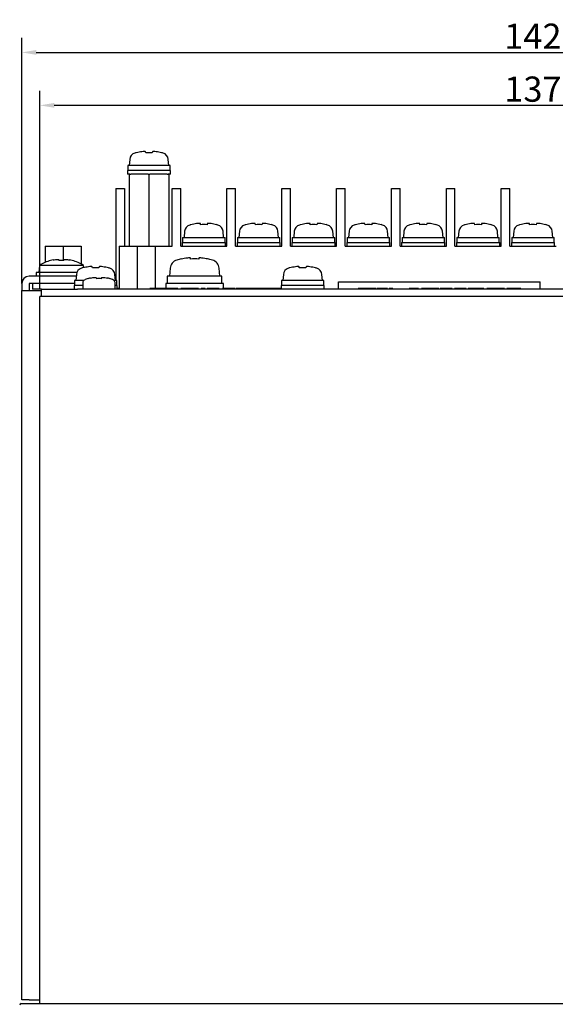
# Model space of a CAD drawing. Extents: x 1015 to 1536, y 195 to 551.
# Drawn here: x 1120 to 1195, y 311 to 448 of the extents above; entities that cross this region are included whole.
import ezdxf

# ---------------------------------------------------------------- set-up
doc = ezdxf.new("R2010")
doc.units = 0
doc.header["$LTSCALE"] = 0.2
doc.layers.get('DEFPOINTS').update_dxf_attribs({"linetype": 'CONTINUOUS'})
doc.layers.add('機種名', color=7, linetype='CONTINUOUS')
doc.styles.add('AD-STANDARD', font='romans.shx', dxfattribs={"width": 0.8, "bigfont": 'bigfont.shx'})
doc.dimstyles.new('AD-STANDARD', dxfattribs={"dimtxt": 3.5, "dimasz": 2, "dimexe": 2, "dimexo": 1, "dimgap": 0.5, "dimtad": 1, "dimdec": 3, "dimdsep": 46, "dimtxsty": 'AD-STANDARD', "dimcen": -2, "dimclrd": 9, "dimclre": 9, "dimclrt": 2, "dimadec": 0, "dimazin": 0, "dimtfac": 1, "dimtdec": 3, "dimtmove": 0, "dimatfit": 3, "dimfxl": 1, "dimtolj": 1, "dimarcsym": 0})

# ---------------------------------------------------------------- blocks, each defined once
blk = doc.blocks.new('*D816')
at = {"layer": 'DEFPOINTS', "color": 0}
for p in [(1260.07, 436.27), (1123.07, 409.71), (1260.07, 409.71)]:
    blk.add_point(p, dxfattribs=at)
at = {"layer": '機種名', "color": 9, "linetype": 'Continuous', "lineweight": -2}
for p, q in [((1123.07, 410.71), (1123.07, 438.27)), ((1260.07, 410.71), (1260.07, 438.27)), ((1125.07, 436.27), (1258.07, 436.27))]:
    blk.add_line(p, q, dxfattribs=at)
at = {"layer": '機種名', "color": 9}
for points in [[(1125.07, 436.6), (1125.07, 435.93), (1123.07, 436.27)], [(1258.07, 435.93), (1258.07, 436.6), (1260.07, 436.27)]]:
    blk.add_solid(points, dxfattribs=at)
at = {"layer": '機種名', "color": 2, "insert": (1191.57, 438.52), "char_height": 3.5, "attachment_point": 5, "style": 'AD-STANDARD'}
blk.add_mtext('\\A1;\\A1;137', dxfattribs=at)
blk = doc.blocks.new('*D818')
at = {"layer": 'DEFPOINTS', "color": 0}
for p in [(1262.57, 443.63), (1120.57, 410.51), (1262.57, 410.51)]:
    blk.add_point(p, dxfattribs=at)
at = {"layer": '機種名', "color": 9, "linetype": 'Continuous', "lineweight": -2}
for p, q in [((1120.57, 411.51), (1120.57, 445.63)), ((1262.57, 411.51), (1262.57, 445.63)), ((1122.57, 443.63), (1260.57, 443.63))]:
    blk.add_line(p, q, dxfattribs=at)
at = {"layer": '機種名', "color": 9}
for points in [[(1122.57, 443.96), (1122.57, 443.29), (1120.57, 443.63)], [(1260.57, 443.29), (1260.57, 443.96), (1262.57, 443.63)]]:
    blk.add_solid(points, dxfattribs=at)
at = {"layer": '機種名', "color": 2, "insert": (1191.57, 445.88), "char_height": 3.5, "attachment_point": 5, "style": 'AD-STANDARD'}
blk.add_mtext('\\A1;\\A1;142', dxfattribs=at)

msp = doc.modelspace()

# ---------------------------------------------------------------- linework, layer by layer
at = {"layer": '機種名', "color": 7, "linetype": 'Continuous'}
for p, q in [((1137.7752, 429.6747), (1137.7486, 429.8257)), ((1138.7173, 429.8257), (1138.6907, 429.6747)), ((1135.5571, 428.7617), (1135.4829, 427.9145)), ((1136.4752, 429.6747), (1136.4726, 429.6895)), ((1139.9907, 429.6747), (1139.9933, 429.6895)), ((1140.9829, 427.9145), (1140.9088, 428.7617)), ((1141.2329, 427.2145), (1135.2329, 427.2145)), ((1135.2329, 427.2145), (1135.2329, 426.7145)), ((1141.1829, 427.9145), (1135.2829, 427.9145)), ((1135.2829, 427.9145), (1135.2829, 427.2145)), ((1141.1829, 427.2145), (1141.1829, 427.9145)), ((1141.2329, 426.7145), (1141.2329, 427.2145)), ((1135.5829, 426.7145), (1135.2329, 426.7145)), ((1135.4829, 426.6145), (1135.5829, 426.7145)), ((1135.4829, 426.6145), (1135.4829, 416.7145)), ((1135.5829, 426.7145), (1135.6901, 426.7145)), ((1138.1258, 426.7145), (1135.6901, 426.7145)), ((1138.1258, 426.7145), (1138.2329, 426.7145)), ((1138.2329, 426.7145), (1138.3401, 426.7145)), ((1138.2329, 426.6145), (1138.2329, 426.7145)), ((1138.2329, 426.6145), (1138.2329, 416.7145)), ((1140.7758, 426.7145), (1138.3401, 426.7145)), ((1140.7758, 426.7145), (1140.8829, 426.7145)), ((1140.8829, 426.7145), (1140.9829, 426.6145)), ((1141.2329, 426.7145), (1140.8829, 426.7145)), ((1140.9829, 426.6145), (1140.9829, 416.7145)), ((1133.6229, 424.7145), (1134.8229, 424.7145)), ((1133.6229, 424.7145), (1133.6229, 411.9145)), ((1134.8229, 424.7145), (1134.8229, 416.7145)), ((1141.4429, 416.7145), (1141.4429, 424.7145)), ((1141.4429, 424.7145), (1142.6429, 424.7145)), ((1142.6429, 416.7145), (1142.6429, 424.7145)), ((1149.0629, 416.7145), (1149.0629, 424.7145)), ((1149.0629, 424.7145), (1150.2629, 424.7145)), ((1150.2629, 416.7145), (1150.2629, 424.7145)), ((1156.6829, 416.7145), (1156.6829, 424.7145)), ((1156.6829, 424.7145), (1157.8829, 424.7145)), ((1157.8829, 416.7145), (1157.8829, 424.7145)), ((1164.3029, 416.7145), (1164.3029, 424.7145)), ((1164.3029, 424.7145), (1165.5029, 424.7145)), ((1165.5029, 416.7145), (1165.5029, 424.7145)), ((1171.9229, 416.7145), (1171.9229, 424.7145)), ((1171.9229, 424.7145), (1173.1229, 424.7145)), ((1173.1229, 416.7145), (1173.1229, 424.7145)), ((1179.5429, 416.7145), (1179.5429, 424.7145)), ((1179.5429, 424.7145), (1180.7429, 424.7145)), ((1180.7429, 416.7145), (1180.7429, 424.7145)), ((1187.1629, 416.7145), (1187.1629, 424.7145)), ((1187.1629, 424.7145), (1188.3629, 424.7145)), ((1188.3629, 416.7145), (1188.3629, 424.7145)), ((1144.0529, 419.6637), (1144.0529, 419.6791)), ((1145.3952, 419.6747), (1145.3686, 419.8257)), ((1146.3373, 419.8257), (1146.3107, 419.6747)), ((1147.6107, 419.6747), (1147.6133, 419.6895)), ((1151.6729, 419.6637), (1151.6729, 419.6791)), ((1153.0152, 419.6747), (1152.9886, 419.8257)), ((1153.9573, 419.8257), (1153.9307, 419.6747)), ((1155.2307, 419.6747), (1155.2333, 419.6895)), ((1159.2929, 419.6637), (1159.2929, 419.6791)), ((1160.6352, 419.6747), (1160.6086, 419.8257)), ((1161.5773, 419.8257), (1161.5507, 419.6747)), ((1162.8507, 419.6747), (1162.8533, 419.6895)), ((1166.9129, 419.6637), (1166.9129, 419.6791)), ((1168.2552, 419.6747), (1168.2286, 419.8257)), ((1169.1973, 419.8257), (1169.1707, 419.6747)), ((1170.4707, 419.6747), (1170.4733, 419.6895)), ((1174.5329, 419.6637), (1174.5329, 419.6791)), ((1175.8752, 419.6747), (1175.8486, 419.8257)), ((1176.8173, 419.8257), (1176.7907, 419.6747)), ((1178.0907, 419.6747), (1178.0933, 419.6895)), ((1182.1529, 419.6637), (1182.1529, 419.6791)), ((1183.4952, 419.6747), (1183.4686, 419.8257)), ((1184.4373, 419.8257), (1184.4107, 419.6747)), ((1185.7107, 419.6747), (1185.7133, 419.6895)), ((1189.7729, 419.6637), (1189.7729, 419.6791)), ((1191.1152, 419.6747), (1191.0886, 419.8257)), ((1192.0573, 419.8257), (1192.0307, 419.6747)), ((1193.3307, 419.6747), (1193.3333, 419.6895)), ((1142.9029, 417.9145), (1148.8029, 417.9145)), ((1142.9029, 417.9145), (1142.9029, 417.2145)), ((1143.1771, 418.7617), (1143.1029, 417.9145)), ((1148.6029, 417.9145), (1148.5288, 418.7617)), ((1148.8029, 417.2145), (1148.8029, 417.9145)), ((1150.5229, 417.9145), (1156.4229, 417.9145)), ((1150.5229, 417.9145), (1150.5229, 417.2145)), ((1150.7971, 418.7617), (1150.7229, 417.9145)), ((1156.2229, 417.9145), (1156.1488, 418.7617)), ((1156.4229, 417.2145), (1156.4229, 417.9145)), ((1158.1429, 417.9145), (1164.0429, 417.9145)), ((1158.1429, 417.9145), (1158.1429, 417.2145)), ((1158.4171, 418.7617), (1158.3429, 417.9145)), ((1163.8429, 417.9145), (1163.7688, 418.7617)), ((1164.0429, 417.2145), (1164.0429, 417.9145)), ((1165.7629, 417.9145), (1171.6629, 417.9145)), ((1165.7629, 417.9145), (1165.7629, 417.2145)), ((1166.0371, 418.7617), (1165.9629, 417.9145)), ((1171.4629, 417.9145), (1171.3888, 418.7617)), ((1171.6629, 417.2145), (1171.6629, 417.9145)), ((1173.3829, 417.9145), (1179.2829, 417.9145)), ((1173.3829, 417.9145), (1173.3829, 417.2145)), ((1173.6571, 418.7617), (1173.5829, 417.9145)), ((1179.0829, 417.9145), (1179.0088, 418.7617)), ((1179.2829, 417.2145), (1179.2829, 417.9145)), ((1181.0029, 417.9145), (1186.9029, 417.9145)), ((1181.0029, 417.9145), (1181.0029, 417.2145)), ((1181.2771, 418.7617), (1181.2029, 417.9145)), ((1186.7029, 417.9145), (1186.6288, 418.7617)), ((1186.9029, 417.2145), (1186.9029, 417.9145)), ((1188.6229, 417.9145), (1194.5229, 417.9145)), ((1188.6229, 417.9145), (1188.6229, 417.2145)), ((1188.8971, 418.7617), (1188.8229, 417.9145)), ((1194.3229, 417.9145), (1194.2488, 418.7617)), ((1194.5229, 417.2145), (1194.5229, 417.9145)), ((1123.8229, 416.7145), (1126.3229, 416.7145)), ((1123.8229, 416.7145), (1123.8229, 414.4481)), ((1126.3229, 416.7145), (1128.8229, 416.7145)), ((1126.3229, 416.7145), (1126.3229, 414.7064)), ((1128.8229, 416.7145), (1128.8229, 414.2016)), ((1134.0729, 416.7145), (1136.5729, 416.7145)), ((1134.0729, 416.7145), (1134.0729, 410.7145)), ((1136.5729, 416.7145), (1139.0729, 416.7145)), ((1136.5729, 416.7145), (1136.5729, 410.7145)), ((1139.0729, 416.7145), (1141.4429, 416.7145)), ((1139.0729, 416.7145), (1139.0729, 410.8145)), ((1142.6429, 416.7145), (1149.0629, 416.7145)), ((1142.8529, 417.2145), (1148.8529, 417.2145)), ((1142.8529, 417.2145), (1142.8529, 416.7145)), ((1148.8529, 416.7145), (1148.8529, 417.2145)), ((1150.2629, 416.7145), (1156.6829, 416.7145)), ((1150.4729, 417.2145), (1156.4729, 417.2145)), ((1150.4729, 417.2145), (1150.4729, 416.7145)), ((1156.4729, 416.7145), (1156.4729, 417.2145)), ((1157.8829, 416.7145), (1164.3029, 416.7145)), ((1158.0929, 417.2145), (1164.0929, 417.2145)), ((1158.0929, 417.2145), (1158.0929, 416.7145)), ((1164.0929, 416.7145), (1164.0929, 417.2145)), ((1165.5029, 416.7145), (1171.9229, 416.7145)), ((1165.7129, 417.2145), (1171.7129, 417.2145)), ((1165.7129, 417.2145), (1165.7129, 416.7145)), ((1171.7129, 416.7145), (1171.7129, 417.2145)), ((1173.1229, 416.7145), (1179.5429, 416.7145)), ((1173.3329, 417.2145), (1179.3329, 417.2145)), ((1173.3329, 417.2145), (1173.3329, 416.7145)), ((1179.3329, 416.7145), (1179.3329, 417.2145)), ((1180.7429, 416.7145), (1187.1629, 416.7145)), ((1180.9529, 417.2145), (1186.9529, 417.2145)), ((1180.9529, 417.2145), (1180.9529, 416.7145)), ((1186.9529, 416.7145), (1186.9529, 417.2145)), ((1188.3629, 416.7145), (1194.7829, 416.7145)), ((1188.5729, 417.2145), (1194.5729, 417.2145)), ((1188.5729, 417.2145), (1188.5729, 416.7145)), ((1194.5729, 416.7145), (1194.5729, 417.2145)), ((1124.5729, 414.7009), (1124.5729, 414.7121)), ((1125.7229, 414.7854), (1125.7229, 414.7009)), ((1126.4229, 414.7009), (1126.4229, 414.7854)), ((1127.5729, 414.7009), (1127.5729, 414.7121)), ((1142.7049, 414.9001), (1142.7018, 414.9178)), ((1144.0049, 414.9001), (1143.9804, 415.0391)), ((1145.1654, 415.0391), (1145.1409, 414.9001)), ((1146.3729, 414.9142), (1146.3729, 414.9326)), ((1123.0104, 414.0145), (1122.9229, 413.0145)), ((1129.1355, 414.0145), (1123.0104, 414.0145)), ((1129.0652, 413.6747), (1129.0626, 413.6895)), ((1129.163, 413.6991), (1129.1355, 414.0145)), ((1130.3652, 413.6747), (1130.3386, 413.8257)), ((1131.3073, 413.8257), (1131.2807, 413.6747)), ((1132.6229, 413.6637), (1132.6229, 413.6791)), ((1141.1709, 413.6339), (1141.0729, 412.5145)), ((1148.0729, 412.5145), (1147.975, 413.6339)), ((1157.8152, 413.6747), (1157.8126, 413.6895)), ((1159.1152, 413.6747), (1159.0886, 413.8257)), ((1160.0573, 413.8257), (1160.0307, 413.6747)), ((1161.3729, 413.6637), (1161.3729, 413.6791)), ((1128.1254, 412.5145), (1121.5729, 412.5145)), ((1128.2028, 413.0145), (1122.5729, 413.0145)), ((1122.5729, 413.0145), (1122.5729, 412.5145)), ((1128.1471, 412.7617), (1128.0729, 411.9145)), ((1129.7729, 412.1713), (1129.7729, 412.1842)), ((1130.9229, 412.2694), (1130.9229, 412.1713)), ((1131.6229, 412.1713), (1131.6229, 412.2694)), ((1132.7729, 412.1713), (1132.7729, 412.1842)), ((1133.5729, 411.9145), (1133.4988, 412.7617)), ((1148.3729, 412.5145), (1140.7729, 412.5145)), ((1140.7729, 412.5145), (1140.7729, 411.5145)), ((1148.3729, 411.5145), (1148.3729, 412.5145)), ((1156.8971, 412.7617), (1156.8229, 411.9145)), ((1162.3229, 411.9145), (1162.2488, 412.7617)), ((1120.5729, 411.5145), (1120.5729, 410.5145)), ((1121.5729, 411.5145), (1121.5729, 410.5145)), ((1127.8729, 411.5145), (1121.5729, 411.5145)), ((1122.0729, 411.5145), (1122.0729, 410.7145)), ((1123.3229, 410.7145), (1122.0729, 410.7145)), ((1123.3229, 409.7145), (1123.3229, 410.7145)), ((1123.3229, 410.7145), (1128.3229, 410.7145)), ((1129.0229, 411.2145), (1127.8229, 411.2145)), ((1127.8229, 411.2145), (1127.8229, 410.7145)), ((1129.1419, 411.9145), (1127.8729, 411.9145)), ((1127.8729, 411.9145), (1127.8729, 411.2145)), ((1254.8229, 410.7145), (1128.3229, 410.7145)), ((1129.0229, 411.6367), (1129.0229, 410.7145)), ((1133.7729, 411.9145), (1133.404, 411.9145)), ((1133.5229, 410.7145), (1133.5229, 411.6367)), ((1133.8229, 411.2145), (1133.5229, 411.2145)), ((1133.7729, 411.2145), (1133.7729, 411.9145)), ((1133.8229, 410.7145), (1133.8229, 411.2145)), ((1134.0045, 410.8145), (1133.8229, 410.8145)), ((1134.0729, 410.8145), (1134.0045, 410.8145)), ((1134.0045, 410.8145), (1134.0045, 410.7145)), ((1139.9647, 410.8145), (1138.3553, 410.8145)), ((1138.3553, 410.8145), (1138.3553, 410.7145)), ((1139.3263, 410.8145), (1139.3263, 410.827)), ((1139.6481, 410.827), (1139.6481, 410.8145)), ((1139.7029, 410.827), (1139.7029, 410.8145)), ((1140.2449, 410.8145), (1139.9551, 410.8145)), ((1139.9647, 410.8145), (1139.9647, 410.7145)), ((1140.7616, 410.8145), (1140.2756, 410.8145)), ((1140.2756, 410.8145), (1140.2756, 410.7145)), ((1148.5729, 411.5145), (1140.5729, 411.5145)), ((1140.5729, 411.5145), (1140.5729, 410.8145)), ((1140.8897, 410.8145), (1140.7616, 410.8145)), ((1140.7616, 410.8145), (1140.7616, 410.7145)), ((1141.6413, 410.8145), (1140.8897, 410.8145)), ((1140.8897, 410.8145), (1140.8897, 410.7145)), ((1141.7663, 410.8145), (1141.6413, 410.8145)), ((1141.6413, 410.8145), (1141.6413, 410.7145)), ((1142.2523, 410.8145), (1141.7663, 410.8145)), ((1141.7663, 410.8145), (1141.7663, 410.7145)), ((1142.2523, 410.8145), (1142.2523, 410.7145)), ((1142.746, 410.8145), (1142.6553, 410.8145)), ((1142.6553, 410.8145), (1142.6553, 410.7145)), ((1143.01, 410.8145), (1142.746, 410.8145)), ((1142.746, 410.8145), (1142.746, 410.7145)), ((1144.7414, 410.8145), (1143.01, 410.8145)), ((1143.01, 410.8145), (1143.01, 410.7145)), ((1145.0976, 410.8145), (1144.7414, 410.8145)), ((1144.7414, 410.8145), (1144.7414, 410.7145)), ((1145.0976, 410.7145), (1145.0976, 410.827)), ((1145.4788, 410.827), (1145.4788, 410.7145)), ((1145.5577, 410.8145), (1145.4788, 410.8145)), ((1145.9373, 410.8145), (1145.5577, 410.8145)), ((1145.5577, 410.8145), (1145.5577, 410.7145)), ((1146.0162, 410.8145), (1145.9373, 410.8145)), ((1145.9373, 410.8145), (1145.9373, 410.7145)), ((1146.0162, 410.8145), (1146.0162, 410.7145)), ((1146.4016, 410.8145), (1146.324, 410.8145)), ((1146.324, 410.8145), (1146.324, 410.7145)), ((1146.446, 410.827), (1146.446, 410.7145)), ((1146.6537, 410.8145), (1146.446, 410.8145)), ((1147.2788, 410.8145), (1146.6537, 410.8145)), ((1146.6537, 410.8145), (1146.6537, 410.7145)), ((1147.9787, 410.8145), (1147.2788, 410.8145)), ((1147.2788, 410.8145), (1147.2788, 410.7145)), ((1147.9787, 410.8145), (1147.9787, 410.7145)), ((1149.8053, 410.8145), (1148.4584, 410.8145)), ((1148.4584, 410.8145), (1148.4584, 410.7145)), ((1148.5729, 410.8145), (1148.5729, 411.5145)), ((1149.2326, 410.8145), (1149.2326, 410.827)), ((1149.5481, 410.827), (1149.5481, 410.8145)), ((1149.8053, 410.8145), (1149.8053, 410.7145)), ((1150.1623, 410.8145), (1149.8559, 410.8145)), ((1149.8559, 410.8145), (1149.8559, 410.7145)), ((1150.0029, 410.827), (1150.0029, 410.8145)), ((1150.2053, 410.827), (1150.2053, 410.7145)), ((1150.5482, 410.8145), (1150.2819, 410.8145)), ((1150.2819, 410.8145), (1150.2819, 410.7145)), ((1151.7132, 410.8145), (1150.5482, 410.8145)), ((1150.5482, 410.8145), (1150.5482, 410.7145)), ((1151.3068, 410.8145), (1151.282, 410.8145)), ((1151.7132, 410.7145), (1151.7132, 410.827)), ((1155.8007, 410.8145), (1151.7444, 410.8145)), ((1151.7444, 410.8145), (1151.7444, 410.7145)), ((1152.091, 410.827), (1152.091, 410.8145)), ((1153.3951, 410.827), (1153.3951, 410.8145)), ((1154.6076, 410.8145), (1154.6076, 410.827)), ((1154.9685, 410.827), (1154.9685, 410.8145)), ((1156.1872, 410.8145), (1155.8007, 410.8145)), ((1155.8007, 410.7145), (1155.8007, 410.8145)), ((1156.4716, 410.8145), (1156.1872, 410.8145)), ((1156.1872, 410.8145), (1156.1872, 410.7145)), ((1156.5622, 410.8145), (1156.4716, 410.8145)), ((1156.4716, 410.8145), (1156.4716, 410.7145)), ((1156.5622, 410.8145), (1156.5622, 410.7145)), ((1162.5729, 411.2145), (1156.5729, 411.2145)), ((1156.5729, 411.2145), (1156.5729, 410.7145)), ((1162.5229, 411.9145), (1156.6229, 411.9145)), ((1156.6229, 411.9145), (1156.6229, 411.2145)), ((1162.5229, 411.2145), (1162.5229, 411.9145)), ((1162.5729, 410.7145), (1162.5729, 411.2145)), ((1164.5729, 411.7145), (1192.5729, 411.7145)), ((1164.5729, 410.7145), (1164.5729, 411.7145)), ((1167.3884, 410.8145), (1167.2978, 410.8145)), ((1167.2978, 410.8145), (1167.2978, 410.7145)), ((1167.6525, 410.8145), (1167.3884, 410.8145)), ((1167.3884, 410.8145), (1167.3884, 410.7145)), ((1169.3838, 410.8145), (1167.6525, 410.8145)), ((1167.6525, 410.8145), (1167.6525, 410.7145)), ((1169.74, 410.8145), (1169.3838, 410.8145)), ((1169.3838, 410.8145), (1169.3838, 410.7145)), ((1169.74, 410.7145), (1169.74, 410.827)), ((1170.229, 410.8145), (1169.8962, 410.8145)), ((1169.8962, 410.8145), (1169.8962, 410.7145)), ((1171.3494, 410.8145), (1170.229, 410.8145)), ((1170.229, 410.8145), (1170.229, 410.7145)), ((1171.3494, 410.8145), (1171.3494, 410.7145)), ((1172.1042, 410.8145), (1171.6152, 410.8145)), ((1171.6152, 410.8145), (1171.6152, 410.7145)), ((1172.1042, 410.8145), (1172.1042, 410.7145)), ((1175.1681, 410.8145), (1174.3869, 410.8145)), ((1174.3869, 410.8145), (1174.3869, 410.7145)), ((1175.6571, 410.8145), (1175.1681, 410.8145)), ((1175.1681, 410.8145), (1175.1681, 410.7145)), ((1175.6571, 410.8145), (1175.6571, 410.7145)), ((1176.1603, 410.8145), (1176.0697, 410.8145)), ((1176.0697, 410.8145), (1176.0697, 410.7145)), ((1176.4244, 410.8145), (1176.1603, 410.8145)), ((1176.1603, 410.8145), (1176.1603, 410.7145)), ((1178.1557, 410.8145), (1176.4244, 410.8145)), ((1176.4244, 410.8145), (1176.4244, 410.7145)), ((1178.5119, 410.8145), (1178.1557, 410.8145)), ((1178.1557, 410.8145), (1178.1557, 410.7145)), ((1178.5119, 410.7145), (1178.5119, 410.827)), ((1178.7738, 410.8145), (1178.6962, 410.8145)), ((1178.6962, 410.8145), (1178.6962, 410.7145)), ((1178.8182, 410.827), (1178.8182, 410.7145)), ((1179.0259, 410.8145), (1178.8182, 410.8145)), ((1179.651, 410.8145), (1179.0259, 410.8145)), ((1179.0259, 410.8145), (1179.0259, 410.7145)), ((1180.3509, 410.8145), (1179.651, 410.8145)), ((1179.651, 410.8145), (1179.651, 410.7145)), ((1180.3509, 410.8145), (1180.3509, 410.7145)), ((1182.2807, 410.8145), (1180.6713, 410.8145)), ((1180.6713, 410.8145), (1180.6713, 410.7145)), ((1182.2807, 410.8145), (1182.2807, 410.7145)), ((1183.062, 410.8145), (1182.5947, 410.8145)), ((1182.5947, 410.8145), (1182.5947, 410.7145)), ((1183.062, 410.8145), (1183.062, 410.7145)), ((1183.1378, 410.8145), (1183.062, 410.8145)), ((1183.2338, 410.8145), (1183.1378, 410.8145)), ((1183.1378, 410.8145), (1183.1378, 410.7145)), ((1184.2463, 410.8145), (1183.2338, 410.8145)), ((1183.2338, 410.8145), (1183.2338, 410.7145)), ((1184.7541, 410.8145), (1184.2463, 410.8145)), ((1184.2463, 410.8145), (1184.2463, 410.7145)), ((1184.7541, 410.8145), (1184.7541, 410.7145)), ((1185.2573, 410.8145), (1185.1666, 410.8145)), ((1185.1666, 410.8145), (1185.1666, 410.7145)), ((1185.5213, 410.8145), (1185.2573, 410.8145)), ((1185.2573, 410.8145), (1185.2573, 410.7145)), ((1187.2527, 410.8145), (1185.5213, 410.8145)), ((1185.5213, 410.8145), (1185.5213, 410.7145)), ((1187.6089, 410.8145), (1187.2527, 410.8145)), ((1187.2527, 410.8145), (1187.2527, 410.7145)), ((1187.6089, 410.7145), (1187.6089, 410.827)), ((1188.2886, 410.8145), (1187.9463, 410.8145)), ((1187.9463, 410.8145), (1187.9463, 410.7145)), ((1189.5541, 410.8145), (1188.2886, 410.8145)), ((1188.2886, 410.8145), (1188.2886, 410.7145)), ((1189.9057, 410.8145), (1189.5541, 410.8145)), ((1189.5541, 410.8145), (1189.5541, 410.7145)), ((1189.9057, 410.7145), (1189.9057, 410.827)), ((1192.5729, 410.7145), (1192.5729, 411.7145)), ((1120.5729, 311.9145), (1120.5729, 410.5145)), ((1120.5729, 410.5145), (1121.5729, 410.5145)), ((1121.5729, 410.5145), (1123.3229, 410.5145)), ((1127.0729, 409.7145), (1123.0729, 409.7145)), ((1123.0729, 311.4145), (1123.0729, 409.7145)), ((1256.0729, 409.7145), (1127.0729, 409.7145)), ((1120.4729, 311.4145), (1121.7729, 311.4145)), ((1121.5729, 311.9145), (1120.5729, 311.9145)), ((1121.5729, 311.9145), (1123.0729, 311.9145)), ((1121.7729, 311.4145), (1261.3729, 311.4145))]:
    msp.add_line(p, q, dxfattribs=at)
for centre, radius, start, end in [((1136.5533, 428.6746), 1, 106.257028, 175), ((1138.2329, 422.9145), 7, 104.56489, 106.257028), ((1138.2329, 422.6045), 7.085, 86.295831, 93.704169), ((1138.2329, 422.9145), 7, 73.742972, 75.43511), ((1139.9126, 428.6746), 1, 5, 73.742972), ((1144.1733, 418.6746), 1, 106.257028, 175), ((1145.8529, 412.9145), 7, 104.900597, 106.257028), ((1145.8529, 412.6045), 7.085, 86.295831, 93.704169), ((1145.8529, 412.9145), 7, 73.742972, 75.43511), ((1147.5326, 418.6746), 1, 5, 73.742972), ((1151.7933, 418.6746), 1, 106.257028, 175), ((1153.4729, 412.9145), 7, 104.900597, 106.257028), ((1153.4729, 412.6045), 7.085, 86.295831, 93.704169), ((1153.4729, 412.9145), 7, 73.742972, 75.43511), ((1155.1526, 418.6746), 1, 5, 73.742972), ((1159.4133, 418.6746), 1, 106.257028, 175), ((1161.0929, 412.9145), 7, 104.900597, 106.257028), ((1161.0929, 412.6045), 7.085, 86.295831, 93.704169), ((1161.0929, 412.9145), 7, 73.742972, 75.43511), ((1162.7726, 418.6746), 1, 5, 73.742972), ((1167.0333, 418.6746), 1, 106.257028, 175), ((1168.7129, 412.9145), 7, 104.900597, 106.257028), ((1168.7129, 412.6045), 7.085, 86.295831, 93.704169), ((1168.7129, 412.9145), 7, 73.742972, 75.43511), ((1170.3926, 418.6746), 1, 5, 73.742972), ((1174.6533, 418.6746), 1, 106.257028, 175), ((1176.3329, 412.9145), 7, 104.900597, 106.257028), ((1176.3329, 412.6045), 7.085, 86.295831, 93.704169), ((1176.3329, 412.9145), 7, 73.742972, 75.43511), ((1178.0126, 418.6746), 1, 5, 73.742972), ((1182.2733, 418.6746), 1, 106.257028, 175), ((1183.9529, 412.9145), 7, 104.900597, 106.257028), ((1183.9529, 412.6045), 7.085, 86.295831, 93.704169), ((1183.9529, 412.9145), 7, 73.742972, 75.43511), ((1185.6326, 418.6746), 1, 5, 73.742972), ((1189.8933, 418.6746), 1, 106.257028, 175), ((1191.5729, 412.9145), 7, 104.900597, 106.257028), ((1191.5729, 412.6045), 7.085, 86.295831, 93.704169), ((1191.5729, 412.9145), 7, 73.742972, 75.43511), ((1193.2526, 418.6746), 1, 5, 73.742972), ((1126.0729, 409.2539), 5.6605, 105.366495, 122.753642), ((1126.0729, 409.2539), 5.6497, 101.744644, 105.396683), ((1126.0729, 409.2539), 5.4582, 86.323447, 93.676553), ((1126.0729, 409.2539), 5.6497, 74.603317, 78.255356), ((1126.0729, 409.2539), 5.6605, 57.246358, 74.633505), ((1142.4659, 413.5206), 1.3, 105.88085, 175), ((1144.5729, 406.1145), 9, 101.999451, 105.88085), ((1144.5729, 405.7851), 9.1327, 86.434228, 93.565772), ((1144.5729, 406.1145), 9, 74.11915, 78.463041), ((1146.68, 413.5206), 1.3, 5, 74.11915), ((1129.1433, 412.6746), 1, 106.257028, 175), ((1130.8229, 406.9145), 7, 104.56489, 106.257028), ((1130.8229, 406.6045), 7.085, 86.295831, 93.704169), ((1130.8229, 406.9145), 7, 73.742972, 75.099403), ((1132.5026, 412.6746), 1, 5, 73.742972), ((1157.8933, 412.6746), 1, 106.257028, 175), ((1159.5729, 406.9145), 7, 104.56489, 106.257028), ((1159.5729, 406.6045), 7.085, 86.295831, 93.704169), ((1159.5729, 406.9145), 7, 73.742972, 75.099403), ((1161.2526, 412.6746), 1, 5, 73.742972), ((1121.5729, 411.5145), 1, 90, 180), ((1129.4066, 411.6367), 0.3837, 113.846709, 180), ((1131.2729, 407.4145), 5, 107.457603, 113.846709), ((1131.2729, 407.4145), 4.9877, 103.249008, 107.501917), ((1131.2729, 407.4145), 4.7697, 85.791857, 94.208143), ((1131.2729, 407.4145), 4.9877, 72.498083, 76.750992), ((1131.2729, 407.4145), 5, 66.153291, 72.542397), ((1133.1393, 411.6367), 0.3837, 0, 66.153291), ((1120.4729, 311.2145), 0.2, 90, 180)]:
    msp.add_arc(centre, radius, start, end, dxfattribs=at)
for centre, major_axis, start_param, end_param in [((1138.2329, 423.04), (-6.9625, 0), 4.85651299, 4.96760474), ((1138.2329, 423.04), (6.9625, 0), 1.31558056, 1.42667232), ((1145.8529, 413.04), (-6.9625, 0), 4.85651299, 4.97388504), ((1145.8529, 413.04), (6.9625, 0), 1.31558056, 1.42667232), ((1153.4729, 413.04), (-6.9625, 0), 4.85651299, 4.97388503), ((1153.4729, 413.04), (6.9625, 0), 1.31558056, 1.42667232), ((1161.0929, 413.04), (-6.9625, 0), 4.85651299, 4.97388504), ((1161.0929, 413.04), (6.9625, 0), 1.31558056, 1.42667232), ((1168.7129, 413.04), (-6.9625, 0), 4.85651299, 4.97388504), ((1168.7129, 413.04), (6.9625, 0), 1.31558056, 1.42667232), ((1176.3329, 413.04), (-6.9625, 0), 4.85651299, 4.97388504), ((1176.3329, 413.04), (6.9625, 0), 1.31558056, 1.42667232), ((1183.9529, 413.04), (-6.9625, 0), 4.85651299, 4.97388503), ((1183.9529, 413.04), (6.9625, 0), 1.31558056, 1.42667232), ((1191.5729, 413.04), (-6.9625, 0), 4.85651299, 4.97388503), ((1191.5729, 413.04), (6.9625, 0), 1.31558056, 1.42667232), ((1144.5729, 406.2823), (-8.948, 0), 4.82437998, 4.92269843), ((1144.5729, 406.2823), (8.948, 0), 1.36825161, 1.45880533), ((1130.8229, 407.04), (-6.9625, 0), 4.85651299, 4.96760474), ((1130.8229, 407.04), (6.9625, 0), 1.30930027, 1.42667232), ((1159.5729, 407.04), (-6.9625, 0), 4.85651299, 4.96760474), ((1159.5729, 407.04), (6.9625, 0), 1.30930027, 1.42667232)]:
    msp.add_ellipse(centre, major_axis=major_axis, ratio=0.98480775, start_param=start_param, end_param=end_param, dxfattribs=at)
for points, knots in [([(1137.7486, 429.8257), (1137.7452, 429.8449), (1137.6888, 429.8559), (1137.4991, 429.8559), (1137.3673, 429.8449), (1137.2329, 429.8257)], [0, 0, 0, 0, 0.5, 0.5, 1, 1, 1, 1]), ([(1139.2329, 429.8257), (1139.0986, 429.8449), (1138.9672, 429.8559), (1138.7773, 429.8559), (1138.7207, 429.8449), (1138.7173, 429.8257)], [0, 0, 0, 0, 0.5, 0.5, 1, 1, 1, 1]), ([(1145.3686, 419.8257), (1145.3652, 419.8449), (1145.3088, 419.8559), (1145.1191, 419.8559), (1144.9873, 419.8449), (1144.8529, 419.8257)], [0, 0, 0, 0, 0.5, 0.5, 1, 1, 1, 1]), ([(1146.8529, 419.8257), (1146.7186, 419.8449), (1146.5872, 419.8559), (1146.3973, 419.8559), (1146.3407, 419.8449), (1146.3373, 419.8257)], [0, 0, 0, 0, 0.5, 0.5, 1, 1, 1, 1]), ([(1152.9886, 419.8257), (1152.9852, 419.8449), (1152.9288, 419.8559), (1152.7391, 419.8559), (1152.6073, 419.8449), (1152.4729, 419.8257)], [0, 0, 0, 0, 0.5, 0.5, 1, 1, 1, 1]), ([(1154.4729, 419.8257), (1154.3386, 419.8449), (1154.2072, 419.8559), (1154.0173, 419.8559), (1153.9607, 419.8449), (1153.9573, 419.8257)], [0, 0, 0, 0, 0.5, 0.5, 1, 1, 1, 1]), ([(1160.6086, 419.8257), (1160.6052, 419.8449), (1160.5488, 419.8559), (1160.3591, 419.8559), (1160.2273, 419.8449), (1160.0929, 419.8257)], [0, 0, 0, 0, 0.5, 0.5, 1, 1, 1, 1]), ([(1162.0929, 419.8257), (1161.9586, 419.8449), (1161.8272, 419.8559), (1161.6373, 419.8559), (1161.5807, 419.8449), (1161.5773, 419.8257)], [0, 0, 0, 0, 0.5, 0.5, 1, 1, 1, 1]), ([(1168.2286, 419.8257), (1168.2252, 419.8449), (1168.1688, 419.8559), (1167.9791, 419.8559), (1167.8473, 419.8449), (1167.7129, 419.8257)], [0, 0, 0, 0, 0.5, 0.5, 1, 1, 1, 1]), ([(1169.7129, 419.8257), (1169.5786, 419.8449), (1169.4472, 419.8559), (1169.2573, 419.8559), (1169.2007, 419.8449), (1169.1973, 419.8257)], [0, 0, 0, 0, 0.5, 0.5, 1, 1, 1, 1]), ([(1175.8486, 419.8257), (1175.8452, 419.8449), (1175.7888, 419.8559), (1175.5991, 419.8559), (1175.4673, 419.8449), (1175.3329, 419.8257)], [0, 0, 0, 0, 0.5, 0.5, 1, 1, 1, 1]), ([(1177.3329, 419.8257), (1177.1986, 419.8449), (1177.0672, 419.8559), (1176.8773, 419.8559), (1176.8207, 419.8449), (1176.8173, 419.8257)], [0, 0, 0, 0, 0.5, 0.5, 1, 1, 1, 1]), ([(1183.4686, 419.8257), (1183.4652, 419.8449), (1183.4088, 419.8559), (1183.2191, 419.8559), (1183.0873, 419.8449), (1182.9529, 419.8257)], [0, 0, 0, 0, 0.5, 0.5, 1, 1, 1, 1]), ([(1184.9529, 419.8257), (1184.8186, 419.8449), (1184.6872, 419.8559), (1184.4973, 419.8559), (1184.4407, 419.8449), (1184.4373, 419.8257)], [0, 0, 0, 0, 0.5, 0.5, 1, 1, 1, 1]), ([(1191.0886, 419.8257), (1191.0852, 419.8449), (1191.0288, 419.8559), (1190.8391, 419.8559), (1190.7073, 419.8449), (1190.5729, 419.8257)], [0, 0, 0, 0, 0.5, 0.5, 1, 1, 1, 1]), ([(1192.5729, 419.8257), (1192.4386, 419.8449), (1192.3072, 419.8559), (1192.1173, 419.8559), (1192.0607, 419.8449), (1192.0573, 419.8257)], [0, 0, 0, 0, 0.5, 0.5, 1, 1, 1, 1]), ([(1124.9229, 414.7854), (1125.0271, 414.807), (1125.1305, 414.8242), (1125.3245, 414.8477), (1125.4141, 414.8538), (1125.5627, 414.8538), (1125.6226, 414.8477), (1125.7023, 414.8243), (1125.7229, 414.807), (1125.7229, 414.7854)], [0, 0, 0, 0, 0.25, 0.25, 0.5, 0.5, 0.75, 0.75, 1, 1, 1, 1]), ([(1126.4229, 414.7854), (1126.4229, 414.807), (1126.4433, 414.8242), (1126.5231, 414.8477), (1126.5828, 414.8538), (1126.7313, 414.8538), (1126.8212, 414.8477), (1127.0143, 414.8243), (1127.1187, 414.807), (1127.2229, 414.7854)], [0, 0, 0, 0, 0.25, 0.25, 0.5, 0.5, 0.75, 0.75, 1, 1, 1, 1]), ([(1143.9804, 415.0391), (1143.9784, 415.0509), (1143.9339, 415.0576), (1143.7839, 415.0576), (1143.6796, 415.0509), (1143.5729, 415.0391)], [0, 0, 0, 0, 0.5, 0.5, 1, 1, 1, 1]), ([(1145.5729, 415.0391), (1145.4663, 415.0509), (1145.3622, 415.0576), (1145.2122, 415.0576), (1145.1675, 415.0509), (1145.1654, 415.0391)], [0, 0, 0, 0, 0.5, 0.5, 1, 1, 1, 1]), ([(1130.3386, 413.8257), (1130.3352, 413.8449), (1130.2788, 413.8559), (1130.0891, 413.8559), (1129.9573, 413.8449), (1129.8229, 413.8257)], [0, 0, 0, 0, 0.5, 0.5, 1, 1, 1, 1]), ([(1131.8229, 413.8257), (1131.6886, 413.8449), (1131.5572, 413.8559), (1131.3673, 413.8559), (1131.3107, 413.8449), (1131.3073, 413.8257)], [0, 0, 0, 0, 0.5, 0.5, 1, 1, 1, 1]), ([(1159.0886, 413.8257), (1159.0852, 413.8449), (1159.0288, 413.8559), (1158.8391, 413.8559), (1158.7073, 413.8449), (1158.5729, 413.8257)], [0, 0, 0, 0, 0.5, 0.5, 1, 1, 1, 1]), ([(1160.5729, 413.8257), (1160.4386, 413.8449), (1160.3072, 413.8559), (1160.1173, 413.8559), (1160.0607, 413.8449), (1160.0573, 413.8257)], [0, 0, 0, 0, 0.5, 0.5, 1, 1, 1, 1]), ([(1130.1298, 412.2694), (1130.2328, 412.2937), (1130.3352, 412.3129), (1130.5275, 412.3393), (1130.6166, 412.3462), (1130.7642, 412.3462), (1130.8237, 412.3393), (1130.9026, 412.3131), (1130.9229, 412.2937), (1130.9229, 412.2694)], [0, 0, 0, 0, 0.25, 0.25, 0.5, 0.5, 0.75, 0.75, 1, 1, 1, 1]), ([(1131.6229, 412.2694), (1131.6229, 412.2937), (1131.643, 412.3129), (1131.722, 412.3393), (1131.7812, 412.3462), (1131.9288, 412.3462), (1132.0182, 412.3393), (1132.2097, 412.3131), (1132.3131, 412.2937), (1132.416, 412.2694)], [0, 0, 0, 0, 0.25, 0.25, 0.5, 0.5, 0.75, 0.75, 1, 1, 1, 1])]:
    msp.add_open_spline(points, degree=3, knots=knots, dxfattribs=at)

# ---------------------------------------------------------------- dimensions: what is measured, and where the dimension line sits
for base, p1, p2, angle, picture, middle in [((1262.5729, 443.627), (1120.5729, 410.5145), (1262.5729, 410.5145), 360, '*D818', (1191.5729, 443.627)), ((1260.0729, 436.2657), (1123.0729, 409.7145), (1260.0729, 409.7145), 0, '*D816', (1191.5729, 436.2657))]:
    dim = msp.add_linear_dim(base=base, p1=p1, p2=p2, angle=angle, text='\\A1;<>', dimstyle='AD-STANDARD', dxfattribs=at)
    dim.commit()
    dim.dimension.update_dxf_attribs({"geometry": picture, "text_midpoint": middle, "dimtype": 161})

doc.saveas('drawing.dxf')
